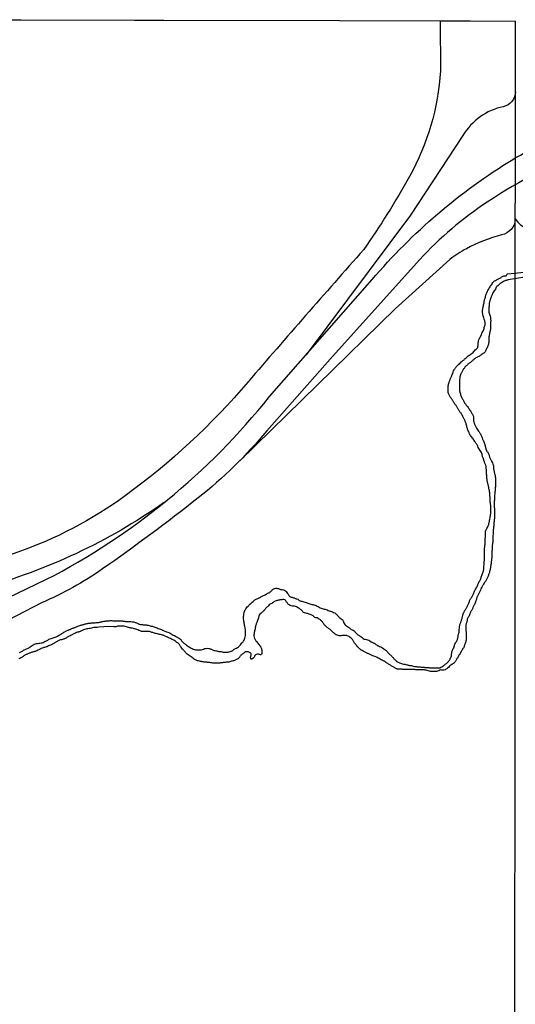
# Paper-space layout 'D color' of a CAD drawing. Units: feet. Extents: x -0.2 to 33.8, y -0.3 to 21.7.
# Drawn here: x 16.4 to 16.5, y 16.2 to 16.4 of the extents above; entities that cross this region are included whole.
import ezdxf

# ---------------------------------------------------------------- set-up
doc = ezdxf.new("R2010")
doc.units = ezdxf.units.FT
doc.header["$MEASUREMENT"] = 0
for name, color, linetype in [('HIGHWAY', 192, 'Continuous'), ('HYDRO_BORDER', 8, 'Continuous'), ('SECTION_LINE', 250, 'Continuous')]:
    doc.layers.add(name, color=color, linetype=linetype)

psp = doc.layouts.new('D color')

# ---------------------------------------------------------------- linework, layer by layer
at = {"layer": 'HIGHWAY'}
for points in [[(16.48954, 16.4193), (16.48961, 16.40788, -0.112684), (16.48253, 16.38382, -0.023768), (16.47213, 16.36718, 0.004358), (16.44572, 16.337, -0.058915), (16.41768, 16.31104, -0.073634), (16.393, 16.29814, -0.01612), (16.35597, 16.28542, -0.0087), (16.34361, 16.28185, 0.078011), (16.33105, 16.27549, -0.16558), (16.31567, 16.27034, 0.024986), (16.30283, 16.26976), (16.27743, 16.2671), (16.26394, 16.26531, -0.066984), (16.24707, 16.26438), (16.20464, 16.26465, -0.281408), (16.19146, 16.27282), (16.18488, 16.28414)], [(16.50669, 16.40312, -0.355812), (16.50395, 16.39974, 0.209066), (16.49469, 16.39314), (16.48278, 16.37503), (16.45896, 16.34317)], [(16.21358, 16.26088), (16.22517, 16.26108), (16.25775, 16.26163), (16.31174, 16.26136, 0.083958), (16.3362, 16.26536, 0.001899), (16.36514, 16.2754), (16.39962, 16.29196, 0.10588), (16.45061, 16.33367), (16.47404, 16.36032, -0.080055), (16.50611, 16.38771, -0.061345), (16.51587, 16.39212, -0.117118), (16.57367, 16.39992, -0.121454), (16.61624, 16.38482), (16.6435, 16.36892, 0.121241), (16.67998, 16.35556, 0.024601), (16.69763, 16.35449, 0.105966), (16.72978, 16.36101, 0.026274)], [(16.73862, 16.35952, -0.12096), (16.69211, 16.3499, -0.043434), (16.66846, 16.35284, -0.08447), (16.647, 16.36139), (16.60945, 16.3821, 0.084541), (16.5749, 16.39456, 0.072905), (16.54563, 16.39549, 0.062779), (16.52425, 16.39028, 0.054992), (16.50026, 16.37797, 0.060791), (16.48489, 16.36488), (16.46498, 16.34283), (16.45001, 16.32587, -0.052254), (16.43432, 16.31056, -0.015078), (16.41254, 16.2944, -0.049878), (16.39864, 16.28665), (16.38127, 16.2777, -0.061615), (16.33483, 16.26096, -0.046429), (16.3093, 16.25762), (16.24843, 16.25679), (16.21183, 16.25679)], [(16.50667, 16.37419, 0.40081), (16.51309, 16.37234, 0.072254), (16.52073, 16.37787, -0.164061), (16.55894, 16.39613, -30.243292)], [(16.50667, 16.3741, -0.359659), (16.50356, 16.37055, 0.056717), (16.49553, 16.36736, -1.029323)], [(16.49553, 16.36736, 0.043887), (16.49172, 16.36493), (16.47924, 16.35366), (16.44383, 16.31906)], [(16.42646, 16.30942, -0.085625), (16.3851, 16.29001, 0.014714), (16.34168, 16.27383, 0.345841), (16.32587, 16.24089, 0.014909), (16.33261, 16.21431, 1.640385)]]:
    psp.add_lwpolyline(points, format="xyb", dxfattribs=at)
at = {"layer": 'HYDRO_BORDER'}
for points in [[(16.50887, 16.36085), (16.50502, 16.36026), (16.5049, 16.36023), (16.50476, 16.3602), (16.50462, 16.36016), (16.50448, 16.36012), (16.50432, 16.36005), (16.50415, 16.35997), (16.50399, 16.35989), (16.50377, 16.35977), (16.50355, 16.35963), (16.50333, 16.35949), (16.50315, 16.35936), (16.50298, 16.35922), (16.50282, 16.35908), (16.50266, 16.35892), (16.50249, 16.35875), (16.50235, 16.35857), (16.50223, 16.35837), (16.50213, 16.35816), (16.50202, 16.35794), (16.50188, 16.35774), (16.50172, 16.35755), (16.50158, 16.35735), (16.50148, 16.35712), (16.50139, 16.3569), (16.5013, 16.35667), (16.5012, 16.35644), (16.50109, 16.3562), (16.501, 16.35596), (16.50096, 16.35583), (16.50091, 16.35569), (16.50088, 16.35555), (16.50084, 16.3554), (16.5008, 16.35526), (16.50077, 16.35511), (16.50074, 16.35495), (16.50073, 16.35479), (16.50071, 16.35463), (16.5007, 16.35445), (16.50069, 16.35426), (16.50068, 16.35408), (16.50067, 16.35385), (16.50067, 16.35362), (16.50067, 16.3534), (16.50067, 16.35325), (16.50066, 16.35308), (16.50067, 16.35293), (16.50072, 16.35268), (16.50079, 16.35244), (16.50086, 16.35219), (16.50092, 16.352), (16.50099, 16.35181), (16.50103, 16.35162), (16.50105, 16.35143), (16.50106, 16.35126), (16.50107, 16.35108), (16.50107, 16.35091), (16.50106, 16.35072), (16.50106, 16.35055), (16.50106, 16.35038), (16.50106, 16.35021), (16.50106, 16.35004), (16.50106, 16.34986), (16.50106, 16.34969), (16.50105, 16.34952), (16.50104, 16.34935), (16.50102, 16.34917), (16.501, 16.34899), (16.50096, 16.34881), (16.50093, 16.34862), (16.5009, 16.34844), (16.50086, 16.34827), (16.50083, 16.34812), (16.50079, 16.34796), (16.50076, 16.34781), (16.50073, 16.34766), (16.5007, 16.3475), (16.50068, 16.34731), (16.50066, 16.34712), (16.50065, 16.34693), (16.50064, 16.34674), (16.50064, 16.34653), (16.50063, 16.34634), (16.50062, 16.34615), (16.50061, 16.34597), (16.50058, 16.34577), (16.50054, 16.34558), (16.50048, 16.34539), (16.50042, 16.3452), (16.50033, 16.34499), (16.50023, 16.3448), (16.50014, 16.34461), (16.50006, 16.34442), (16.49999, 16.34422), (16.4999, 16.34404), (16.49981, 16.3439), (16.49972, 16.34378), (16.49961, 16.34366), (16.49947, 16.34356), (16.49932, 16.34346), (16.49916, 16.34337), (16.49899, 16.34325), (16.49881, 16.34313), (16.49864, 16.34301), (16.49848, 16.34291), (16.49833, 16.34281), (16.49817, 16.34272), (16.49802, 16.34263), (16.49787, 16.34255), (16.49771, 16.34247), (16.49755, 16.34237), (16.4974, 16.34226), (16.49725, 16.34215), (16.49713, 16.34205), (16.49702, 16.34195), (16.49689, 16.34184), (16.49674, 16.34171), (16.49659, 16.34159), (16.49644, 16.34147), (16.4963, 16.34137), (16.49616, 16.34127), (16.49601, 16.34117), (16.49587, 16.34103), (16.49574, 16.3409), (16.49561, 16.34077), (16.4955, 16.34067), (16.49539, 16.34057), (16.49528, 16.34046), (16.49517, 16.34035), (16.49508, 16.34023), (16.49499, 16.3401), (16.4949, 16.33996), (16.49482, 16.33982), (16.49474, 16.33968), (16.49465, 16.33954), (16.49457, 16.33938), (16.49448, 16.33924), (16.49439, 16.33911), (16.49431, 16.33899), (16.49424, 16.33886), (16.49416, 16.33862), (16.4941, 16.33839), (16.49405, 16.33815), (16.49401, 16.33787), (16.49398, 16.33758), (16.49396, 16.3373), (16.49394, 16.33714), (16.49393, 16.33698), (16.49392, 16.33682), (16.49392, 16.33667), (16.49392, 16.33652), (16.49392, 16.33637), (16.49392, 16.3361), (16.49392, 16.33585), (16.49392, 16.33559), (16.49392, 16.33542), (16.49393, 16.33524), (16.49394, 16.33507), (16.49396, 16.33493), (16.494, 16.3348), (16.49403, 16.33466), (16.49408, 16.33445), (16.49415, 16.33426), (16.49421, 16.33406), (16.49427, 16.33389), (16.49432, 16.33372), (16.49439, 16.33356), (16.49448, 16.3334), (16.49458, 16.33324), (16.49467, 16.33308), (16.49476, 16.33291), (16.49485, 16.33274), (16.49494, 16.33258), (16.49502, 16.33242), (16.49511, 16.33227), (16.4952, 16.33211), (16.4953, 16.33198), (16.4954, 16.33186), (16.4955, 16.33173), (16.49564, 16.33155), (16.49578, 16.33138), (16.49591, 16.33119), (16.49602, 16.33102), (16.49613, 16.33084), (16.49624, 16.33067), (16.49637, 16.33048), (16.4965, 16.33031), (16.49662, 16.33013), (16.49671, 16.32999), (16.4968, 16.32985), (16.49689, 16.32969), (16.49701, 16.32942), (16.49711, 16.32914), (16.49717, 16.32885), (16.49718, 16.32862), (16.49717, 16.32838), (16.49718, 16.32815), (16.49723, 16.32788), (16.49729, 16.32761), (16.49738, 16.32736), (16.49744, 16.3272), (16.49751, 16.32706), (16.49758, 16.32692), (16.49765, 16.32678), (16.49774, 16.32663), (16.49782, 16.32649), (16.49797, 16.32624), (16.49813, 16.32601), (16.49829, 16.32578), (16.4984, 16.32562), (16.49851, 16.32548), (16.49862, 16.32533), (16.49873, 16.32516), (16.49883, 16.32498), (16.49892, 16.32479), (16.49903, 16.32452), (16.49911, 16.32425), (16.49921, 16.32397), (16.49927, 16.32384), (16.49932, 16.32371), (16.49939, 16.32358), (16.49948, 16.32336), (16.49957, 16.32313), (16.49964, 16.32295), (16.50006, 16.32154), (16.50007, 16.32148), (16.50018, 16.32123), (16.50027, 16.3211), (16.50038, 16.32097), (16.50047, 16.32084), (16.50055, 16.32066), (16.50063, 16.32048), (16.50069, 16.3203), (16.50074, 16.32016), (16.50078, 16.32001), (16.50083, 16.31986), (16.50089, 16.31971), (16.50094, 16.31956), (16.50102, 16.31941), (16.50109, 16.31928), (16.50116, 16.31915), (16.50123, 16.31902), (16.50134, 16.31878), (16.50145, 16.31854), (16.50154, 16.31829), (16.50161, 16.31811), (16.50167, 16.31792), (16.50171, 16.31773), (16.50172, 16.31756), (16.50171, 16.31737), (16.50172, 16.3172), (16.50175, 16.31703), (16.5018, 16.31685), (16.50184, 16.31667), (16.50188, 16.31648), (16.50191, 16.31628), (16.50195, 16.31609), (16.502, 16.31593), (16.50205, 16.31575), (16.50209, 16.31559), (16.50212, 16.31539), (16.50213, 16.31519), (16.50214, 16.31498), (16.50215, 16.31478), (16.50215, 16.31459), (16.50215, 16.31439), (16.50215, 16.31419), (16.50214, 16.314), (16.50214, 16.31381), (16.50214, 16.31364), (16.50213, 16.31345), (16.50213, 16.31328), (16.50213, 16.31308), (16.50212, 16.31285), (16.50211, 16.31266), (16.50209, 16.31244), (16.50206, 16.31221), (16.50203, 16.31199), (16.50201, 16.31173), (16.50199, 16.31147), (16.50197, 16.31122), (16.50195, 16.31096), (16.50194, 16.3107), (16.50192, 16.31045), (16.50191, 16.31023), (16.5019, 16.31003), (16.50189, 16.30982), (16.50188, 16.3096), (16.50188, 16.30937), (16.50188, 16.30915), (16.50188, 16.30892), (16.50187, 16.3087), (16.50188, 16.30846), (16.5019, 16.30824), (16.50192, 16.30802), (16.50194, 16.30779), (16.50194, 16.30754), (16.50194, 16.30729), (16.50193, 16.30703), (16.50193, 16.30678), (16.50193, 16.30653), (16.50192, 16.30628), (16.50191, 16.30605), (16.5019, 16.30584), (16.50188, 16.30562), (16.50186, 16.30541), (16.50183, 16.3052), (16.5018, 16.30499), (16.50178, 16.30475), (16.50177, 16.30449), (16.50175, 16.30425), (16.50172, 16.304), (16.50169, 16.30375), (16.50167, 16.3035), (16.50166, 16.30329), (16.50165, 16.30308), (16.50164, 16.30286), (16.50163, 16.30267), (16.50161, 16.30247), (16.5016, 16.30228), (16.50159, 16.302), (16.50158, 16.30173), (16.50157, 16.30146), (16.50156, 16.30121), (16.50155, 16.30097), (16.50154, 16.30073), (16.50152, 16.30049), (16.50149, 16.30025), (16.50146, 16.30002), (16.50144, 16.29983), (16.50141, 16.29964), (16.50139, 16.29945), (16.50138, 16.29921), (16.50138, 16.29898), (16.50137, 16.29873), (16.50136, 16.29854), (16.50135, 16.29834), (16.50134, 16.29815), (16.50133, 16.29792), (16.50132, 16.29771), (16.50131, 16.29749), (16.50131, 16.29729), (16.50131, 16.2971), (16.5013, 16.29691), (16.50128, 16.2967), (16.50126, 16.29647), (16.50123, 16.29626), (16.50121, 16.29605), (16.50119, 16.29584), (16.50116, 16.29562), (16.50112, 16.29538), (16.50107, 16.29515), (16.50103, 16.29491), (16.501, 16.29467), (16.50096, 16.29443), (16.50092, 16.2942), (16.50088, 16.294), (16.50083, 16.2938), (16.50077, 16.29361), (16.50071, 16.29345), (16.50065, 16.29329), (16.50059, 16.29312), (16.50053, 16.29294), (16.50047, 16.29277), (16.50041, 16.29259), (16.50034, 16.29243), (16.50027, 16.29228), (16.5002, 16.29213), (16.50011, 16.29198), (16.50003, 16.29184), (16.49995, 16.2917), (16.49986, 16.29155), (16.49976, 16.29141), (16.49967, 16.29127), (16.49956, 16.29111), (16.49945, 16.29094), (16.49935, 16.29077), (16.49926, 16.29065), (16.49919, 16.29052), (16.49912, 16.2904), (16.49902, 16.29022), (16.49893, 16.29002), (16.49884, 16.28983), (16.49871, 16.28955), (16.49858, 16.28927), (16.49844, 16.28898), (16.49836, 16.28882), (16.49828, 16.28866), (16.4982, 16.2885), (16.49812, 16.28835), (16.49804, 16.28821), (16.49797, 16.28806), (16.49792, 16.28793), (16.49789, 16.28779), (16.49785, 16.28766), (16.4978, 16.28748), (16.49775, 16.2873), (16.49769, 16.28713), (16.49761, 16.28691), (16.49751, 16.28668), (16.49742, 16.28646), (16.49736, 16.28632), (16.49731, 16.28618), (16.49725, 16.28604), (16.49718, 16.28588), (16.4971, 16.28572), (16.49703, 16.28557), (16.49697, 16.28543), (16.49691, 16.28528), (16.49683, 16.28513), (16.49674, 16.28498), (16.49663, 16.28484), (16.49654, 16.28469), (16.49645, 16.28452), (16.49637, 16.28434), (16.4963, 16.28415), (16.49623, 16.28394), (16.49616, 16.28373), (16.49606, 16.28352), (16.49596, 16.28338), (16.49586, 16.28324), (16.49577, 16.2831), (16.49572, 16.28293), (16.4957, 16.28276), (16.49567, 16.28257), (16.49563, 16.28241), (16.49559, 16.28224), (16.49555, 16.28208), (16.49551, 16.28194), (16.49546, 16.28179), (16.49542, 16.28165), (16.4954, 16.28148), (16.49538, 16.2813), (16.49538, 16.28113), (16.49538, 16.28096), (16.49539, 16.28079), (16.4954, 16.28063), (16.49542, 16.28048), (16.49543, 16.28032), (16.49545, 16.28016), (16.49546, 16.27999), (16.49546, 16.27983), (16.49547, 16.27966), (16.49548, 16.27948), (16.4955, 16.2793), (16.49551, 16.27912), (16.49551, 16.27895), (16.49552, 16.27878), (16.49551, 16.2786), (16.4955, 16.27844), (16.49548, 16.27829), (16.49546, 16.27813), (16.49541, 16.27796), (16.49536, 16.27778), (16.4953, 16.27761), (16.49523, 16.27742), (16.49517, 16.27724), (16.49511, 16.27705), (16.49505, 16.27686), (16.49499, 16.27668), (16.49491, 16.27651), (16.49483, 16.27637), (16.49473, 16.27622), (16.49464, 16.27608), (16.49453, 16.2759), (16.49442, 16.27572), (16.49431, 16.27554), (16.49419, 16.27533), (16.49407, 16.27512), (16.49395, 16.27492), (16.49383, 16.27471), (16.49371, 16.2745), (16.49358, 16.27429), (16.49348, 16.27412), (16.49337, 16.27395), (16.49327, 16.27377), (16.49318, 16.2736), (16.4931, 16.27343), (16.493, 16.27327), (16.49288, 16.27312), (16.49273, 16.27298), (16.49258, 16.27285), (16.49238, 16.27271), (16.49217, 16.27259), (16.49196, 16.27246), (16.49177, 16.2723), (16.49159, 16.27212), (16.49141, 16.27196), (16.49124, 16.27181), (16.49106, 16.27166), (16.49087, 16.27153), (16.49065, 16.27143), (16.49039, 16.27135), (16.49015, 16.27132), (16.48999, 16.27133), (16.48983, 16.27135), (16.48967, 16.27136), (16.48943, 16.27129), (16.4892, 16.27116), (16.48897, 16.27107), (16.48874, 16.27104), (16.48851, 16.27103), (16.48828, 16.27103), (16.48807, 16.27102), (16.48785, 16.27101), (16.48764, 16.27101), (16.48737, 16.27104), (16.48709, 16.27109), (16.48682, 16.27115), (16.48658, 16.27122), (16.48633, 16.27129), (16.48609, 16.27134), (16.48594, 16.27136), (16.48579, 16.27136), (16.48564, 16.27137), (16.48549, 16.27139), (16.48534, 16.27139), (16.4852, 16.2714), (16.48505, 16.2714), (16.48491, 16.27141), (16.48476, 16.27141), (16.48455, 16.27141), (16.48436, 16.27141), (16.48416, 16.27142), (16.48399, 16.27143), (16.4838, 16.27144), (16.48363, 16.27145), (16.48347, 16.27145), (16.4833, 16.27146), (16.48313, 16.27146), (16.48298, 16.27146), (16.48282, 16.27147), (16.48267, 16.27147), (16.48239, 16.27147), (16.48211, 16.27147), (16.48183, 16.27147), (16.48167, 16.27147), (16.4815, 16.27147), (16.48134, 16.27148), (16.4812, 16.27149), (16.48105, 16.2715), (16.48091, 16.27151), (16.48075, 16.27152), (16.48059, 16.27153), (16.48043, 16.27154), (16.48028, 16.27154), (16.48013, 16.27155), (16.47998, 16.27156), (16.47983, 16.27158), (16.47969, 16.2716), (16.47956, 16.27164), (16.47941, 16.27171), (16.47927, 16.2718), (16.47913, 16.27189), (16.47896, 16.27198), (16.4788, 16.27206), (16.47864, 16.27215), (16.47849, 16.27225), (16.47835, 16.27234), (16.4782, 16.27244), (16.47806, 16.27253), (16.47793, 16.27263), (16.47779, 16.27272), (16.47764, 16.27281), (16.47748, 16.27289), (16.47732, 16.27298), (16.4772, 16.27307), (16.47708, 16.27314), (16.47696, 16.27322), (16.47675, 16.27335), (16.47652, 16.27347), (16.47631, 16.27359), (16.47609, 16.27371), (16.47586, 16.27384), (16.47563, 16.27396), (16.47539, 16.27409), (16.47514, 16.27423), (16.47488, 16.27435), (16.47466, 16.27444), (16.47444, 16.27451), (16.47421, 16.27459), (16.47404, 16.27466), (16.47387, 16.27472), (16.4737, 16.27479), (16.47357, 16.27486), (16.47343, 16.27494), (16.47329, 16.27502), (16.47314, 16.27509), (16.473, 16.27515), (16.47285, 16.27522), (16.47272, 16.27529), (16.47257, 16.27536), (16.47244, 16.27544), (16.47229, 16.27551), (16.47213, 16.27558), (16.47198, 16.27565), (16.47175, 16.27577), (16.47153, 16.2759), (16.47133, 16.27605), (16.47121, 16.27615), (16.4711, 16.27626), (16.47098, 16.27636), (16.47088, 16.27647), (16.47078, 16.27658), (16.47068, 16.2767), (16.47057, 16.27682), (16.47047, 16.27695), (16.47036, 16.27708), (16.47023, 16.27722), (16.4701, 16.27736), (16.46998, 16.27751), (16.4699, 16.27764), (16.46983, 16.27777), (16.46976, 16.27791), (16.46969, 16.27804), (16.46963, 16.27816), (16.46955, 16.27828), (16.46945, 16.2784), (16.46933, 16.27851), (16.46921, 16.27861), (16.469, 16.2788), (16.46879, 16.27896), (16.46855, 16.27909), (16.46835, 16.27915), (16.46814, 16.27919), (16.46794, 16.27922), (16.46778, 16.27923), (16.46761, 16.27923), (16.46745, 16.27923), (16.4672, 16.2792), (16.46696, 16.27916), (16.4667, 16.27914), (16.46647, 16.27917), (16.46625, 16.27922), (16.46602, 16.27929), (16.46579, 16.2794), (16.46557, 16.27955), (16.46537, 16.27971), (16.46526, 16.2798), (16.46516, 16.2799), (16.46506, 16.28), (16.46494, 16.28012), (16.46482, 16.28024), (16.46469, 16.28037), (16.46458, 16.28046), (16.46445, 16.28055), (16.46433, 16.28064), (16.4642, 16.28074), (16.46406, 16.28084), (16.46393, 16.28094), (16.46377, 16.28107), (16.46361, 16.28121), (16.46346, 16.28134), (16.46332, 16.28147), (16.46318, 16.28161), (16.46306, 16.28176), (16.46297, 16.28189), (16.46289, 16.28203), (16.4628, 16.28216), (16.46269, 16.2823), (16.46258, 16.28243), (16.46246, 16.28255), (16.46234, 16.28266), (16.46222, 16.28278), (16.46208, 16.28288), (16.46195, 16.28297), (16.46182, 16.28305), (16.46169, 16.28312), (16.46146, 16.28321), (16.46121, 16.28327), (16.46098, 16.28336), (16.46075, 16.28352), (16.46054, 16.28371), (16.4603, 16.28387), (16.46009, 16.28396), (16.45986, 16.28403), (16.45963, 16.2841), (16.45947, 16.28416), (16.4593, 16.28421), (16.45914, 16.28427), (16.45887, 16.28434), (16.4586, 16.2844), (16.45836, 16.2845), (16.45822, 16.28463), (16.45811, 16.28478), (16.45797, 16.28492), (16.45784, 16.28505), (16.4577, 16.28518), (16.45756, 16.28529), (16.45738, 16.28541), (16.45718, 16.28553), (16.45698, 16.28563), (16.45677, 16.28574), (16.45656, 16.28585), (16.45633, 16.28592), (16.45617, 16.28593), (16.456, 16.28593), (16.45583, 16.28594), (16.45556, 16.286), (16.4553, 16.28608), (16.45507, 16.2862), (16.45494, 16.28632), (16.45483, 16.28646), (16.45471, 16.2866), (16.45462, 16.28671), (16.45452, 16.28684), (16.45443, 16.28695), (16.45433, 16.2871), (16.45423, 16.28726), (16.45411, 16.28737), (16.4539, 16.28741), (16.45368, 16.28739), (16.45345, 16.28736), (16.45323, 16.28735), (16.453, 16.28733), (16.45279, 16.28729), (16.45264, 16.28725), (16.45249, 16.28721), (16.45233, 16.28716), (16.45214, 16.28711), (16.45194, 16.28705), (16.45176, 16.28698), (16.45161, 16.28688), (16.45146, 16.28677), (16.45131, 16.28665), (16.45113, 16.28654), (16.45095, 16.28644), (16.45077, 16.28633), (16.45057, 16.28618), (16.45039, 16.28601), (16.45021, 16.28584), (16.45008, 16.28574), (16.44996, 16.28563), (16.44983, 16.28552), (16.44971, 16.28538), (16.44959, 16.28524), (16.44948, 16.28508), (16.44939, 16.28497), (16.4493, 16.28486), (16.4492, 16.28475), (16.44907, 16.28465), (16.44895, 16.28455), (16.44883, 16.28445), (16.44863, 16.28425), (16.44843, 16.28405), (16.44827, 16.28382), (16.44821, 16.28368), (16.44816, 16.28354), (16.44812, 16.28338), (16.44807, 16.28321), (16.44803, 16.28305), (16.44798, 16.28288), (16.44789, 16.28265), (16.44779, 16.28243), (16.4477, 16.28221), (16.44765, 16.28206), (16.4476, 16.28191), (16.44755, 16.28176), (16.4475, 16.28157), (16.44744, 16.28139), (16.4474, 16.2812), (16.44736, 16.28097), (16.44731, 16.28075), (16.44727, 16.28053), (16.44721, 16.28032), (16.44716, 16.2801), (16.44711, 16.27989), (16.44709, 16.27973), (16.44708, 16.27957), (16.44707, 16.2794), (16.44706, 16.27911), (16.44708, 16.27883), (16.44716, 16.27856), (16.44724, 16.27844), (16.44734, 16.27833), (16.44752, 16.27801), (16.44765, 16.27785), (16.44818, 16.27716), (16.44866, 16.27653), (16.44873, 16.27638), (16.44883, 16.27591), (16.44883, 16.27576), (16.44888, 16.27542), (16.4489, 16.27509), (16.44879, 16.27488), (16.44872, 16.27486), (16.44864, 16.27485), (16.44856, 16.27484), (16.4484, 16.27486), (16.44823, 16.27491), (16.44807, 16.27494), (16.44784, 16.27494), (16.44761, 16.27491), (16.4474, 16.27483), (16.44728, 16.27468), (16.44719, 16.27447), (16.44708, 16.27429), (16.44686, 16.27405), (16.44661, 16.27384), (16.44642, 16.27383), (16.44637, 16.2739), (16.44634, 16.274), (16.44631, 16.2741), (16.44631, 16.27425), (16.44635, 16.27441), (16.44639, 16.27456), (16.44642, 16.27474), (16.44645, 16.2749), (16.44643, 16.27505), (16.44633, 16.27518), (16.44618, 16.27529), (16.44602, 16.27538), (16.44586, 16.27544), (16.44571, 16.27547), (16.44555, 16.27549), (16.44539, 16.2755), (16.44523, 16.2755), (16.44507, 16.27547), (16.44495, 16.27539), (16.44484, 16.27529), (16.44473, 16.27519), (16.44462, 16.2751), (16.4445, 16.27502), (16.44439, 16.27493), (16.44425, 16.27483), (16.4441, 16.27473), (16.44398, 16.27462), (16.44389, 16.27449), (16.44381, 16.27436), (16.44372, 16.27423), (16.44363, 16.27412), (16.44353, 16.27401), (16.44341, 16.27391), (16.44326, 16.27382), (16.44309, 16.27375), (16.44293, 16.27368), (16.44278, 16.2736), (16.44264, 16.27353), (16.44248, 16.27346), (16.4423, 16.27341), (16.44211, 16.27339), (16.44193, 16.27335), (16.44173, 16.27329), (16.44154, 16.27322), (16.44135, 16.27316), (16.44114, 16.27313), (16.44091, 16.27312), (16.4407, 16.27311), (16.44049, 16.27308), (16.44029, 16.27306), (16.44007, 16.27303), (16.43991, 16.27301), (16.43974, 16.27299), (16.43958, 16.27297), (16.43942, 16.27296), (16.43925, 16.27294), (16.43909, 16.27293), (16.43887, 16.27291), (16.43865, 16.2729), (16.43842, 16.27289), (16.43818, 16.27289), (16.43793, 16.27291), (16.43768, 16.27293), (16.43745, 16.27296), (16.43722, 16.27301), (16.43699, 16.27304), (16.43681, 16.27306), (16.43665, 16.27308), (16.43648, 16.2731), (16.43629, 16.27311), (16.43608, 16.27312), (16.43589, 16.27313), (16.43569, 16.27316), (16.4355, 16.27321), (16.43529, 16.27325), (16.43508, 16.27329), (16.43488, 16.27332), (16.43467, 16.27336), (16.43444, 16.27341), (16.43422, 16.27347), (16.434, 16.27354), (16.43377, 16.27365), (16.43354, 16.27377), (16.43333, 16.27392), (16.43313, 16.27407), (16.43294, 16.27423), (16.43273, 16.27438), (16.43251, 16.27452), (16.43229, 16.27466), (16.43206, 16.2748), (16.43184, 16.27498), (16.43163, 16.27517), (16.43144, 16.27538), (16.43134, 16.27551), (16.43124, 16.27563), (16.43114, 16.27575), (16.43103, 16.27587), (16.43091, 16.276), (16.4308, 16.27612), (16.43064, 16.27633), (16.43047, 16.27654), (16.43032, 16.27675), (16.43024, 16.27688), (16.43016, 16.27702), (16.43007, 16.27716), (16.42995, 16.27729), (16.42982, 16.27741), (16.42967, 16.27752), (16.42951, 16.27765), (16.42935, 16.27777), (16.42919, 16.2779), (16.42898, 16.27803), (16.42876, 16.27815), (16.42854, 16.27826), (16.42829, 16.27839), (16.42803, 16.27851), (16.42778, 16.27862), (16.42756, 16.27872), (16.42735, 16.27881), (16.42712, 16.2789), (16.42696, 16.27897), (16.42679, 16.27905), (16.42663, 16.27913), (16.42649, 16.2792), (16.42635, 16.27927), (16.42621, 16.27933), (16.42598, 16.27939), (16.42574, 16.27943), (16.42549, 16.27948), (16.42531, 16.27953), (16.42514, 16.27958), (16.42496, 16.27963), (16.42475, 16.27967), (16.42455, 16.27971), (16.42435, 16.27976), (16.42417, 16.27982), (16.42399, 16.27988), (16.4238, 16.27994), (16.42362, 16.28), (16.42345, 16.28007), (16.42327, 16.28012), (16.4231, 16.28015), (16.42293, 16.28016), (16.42277, 16.28017), (16.42258, 16.28017), (16.42238, 16.28016), (16.42218, 16.28015), (16.42202, 16.28015), (16.42187, 16.28015), (16.42171, 16.28015), (16.42156, 16.28016), (16.4214, 16.28017), (16.42125, 16.2802), (16.42109, 16.28025), (16.42094, 16.28033), (16.42077, 16.28039), (16.42054, 16.28048), (16.42032, 16.28057), (16.42009, 16.28065), (16.41991, 16.28071), (16.41975, 16.28077), (16.41958, 16.28082), (16.41935, 16.28086), (16.41913, 16.28089), (16.41889, 16.28093), (16.41867, 16.28099), (16.41844, 16.28107), (16.41821, 16.28115), (16.41796, 16.28122), (16.41771, 16.28128), (16.41745, 16.28136), (16.41596, 16.28135), (16.41576, 16.28127), (16.41556, 16.28123), (16.41535, 16.2812), (16.41514, 16.28118), (16.41397, 16.2813), (16.41165, 16.28113), (16.41133, 16.28103), (16.41107, 16.28103), (16.41079, 16.28103), (16.41053, 16.28102), (16.41027, 16.28097), (16.40999, 16.28091), (16.40973, 16.28085), (16.40947, 16.2808), (16.4092, 16.28076), (16.40894, 16.28071), (16.40868, 16.28065), (16.40841, 16.28059), (16.40816, 16.28051), (16.40801, 16.28044), (16.40787, 16.28037), (16.40771, 16.28028), (16.40757, 16.28021), (16.40744, 16.28015), (16.4073, 16.28009), (16.40715, 16.28004), (16.40701, 16.28), (16.40685, 16.27995), (16.40661, 16.27987), (16.40637, 16.27979), (16.40613, 16.27969), (16.40599, 16.27962), (16.40585, 16.27955), (16.40571, 16.27946), (16.40558, 16.27939), (16.40546, 16.27933), (16.40532, 16.27926), (16.40513, 16.27917), (16.40494, 16.27908), (16.40476, 16.27898), (16.40463, 16.2789), (16.4045, 16.27883), (16.40437, 16.27875), (16.4042, 16.27864), (16.40403, 16.27855), (16.40386, 16.27846), (16.4037, 16.2784), (16.40355, 16.27835), (16.40339, 16.2783), (16.40317, 16.27824), (16.40294, 16.2782), (16.40272, 16.27813), (16.40257, 16.27806), (16.40242, 16.27798), (16.40227, 16.2779), (16.40214, 16.27783), (16.402, 16.27777), (16.40188, 16.2777), (16.40175, 16.27762), (16.40163, 16.27753), (16.4015, 16.27745), (16.40138, 16.27737), (16.40125, 16.27729), (16.40113, 16.27722), (16.40088, 16.27711), (16.40062, 16.27702), (16.40035, 16.27692), (16.40018, 16.27684), (16.40001, 16.27675), (16.39984, 16.27667), (16.39966, 16.27661), (16.39949, 16.27655), (16.39932, 16.2765), (16.39915, 16.27645), (16.39897, 16.2764), (16.39879, 16.27634), (16.39853, 16.27623), (16.39827, 16.27611), (16.39801, 16.27599), (16.39777, 16.27586), (16.39754, 16.27573), (16.3973, 16.27562), (16.39714, 16.27557), (16.39699, 16.27554), (16.39684, 16.2755), (16.39669, 16.27547), (16.39655, 16.27544), (16.39639, 16.2754), (16.39623, 16.27535), (16.39608, 16.27528), (16.39593, 16.27522), (16.39579, 16.27516), (16.39565, 16.2751), (16.3955, 16.27504), (16.39537, 16.27498), (16.39524, 16.27492), (16.39511, 16.27486), (16.39497, 16.27479), (16.39483, 16.27472), (16.39469, 16.27464), (16.39456, 16.27455), (16.39442, 16.27447), (16.39429, 16.27439), (16.39416, 16.27431), (16.39404, 16.27422), (16.3939, 16.27414), (16.39368, 16.27401), (16.39345, 16.27389)], [(16.39359, 16.27534), (16.39373, 16.2754), (16.39389, 16.27548), (16.39404, 16.27555), (16.3942, 16.27563), (16.39436, 16.27573), (16.3945, 16.27585), (16.39466, 16.27595), (16.3949, 16.27606), (16.39515, 16.27615), (16.39539, 16.27626), (16.39554, 16.27633), (16.39569, 16.27641), (16.39583, 16.27649), (16.39604, 16.27663), (16.39625, 16.27679), (16.39647, 16.27693), (16.39671, 16.27708), (16.39695, 16.27721), (16.3972, 16.27731), (16.39746, 16.27738), (16.39772, 16.27742), (16.39798, 16.27746), (16.39825, 16.27749), (16.3985, 16.27752), (16.39875, 16.27757), (16.399, 16.27766), (16.39924, 16.27777), (16.39947, 16.2779), (16.39961, 16.27796), (16.39976, 16.27803), (16.3999, 16.2781), (16.40004, 16.27819), (16.40017, 16.27828), (16.40031, 16.27836), (16.40055, 16.27847), (16.40079, 16.27856), (16.40103, 16.27864), (16.40126, 16.27871), (16.40151, 16.27877), (16.40174, 16.27884), (16.40198, 16.27895), (16.40223, 16.27907), (16.40247, 16.2792), (16.40263, 16.27928), (16.40279, 16.27936), (16.40296, 16.27945), (16.40312, 16.27955), (16.40327, 16.27965), (16.40342, 16.27975), (16.40357, 16.27986), (16.40372, 16.27997), (16.40389, 16.28008), (16.40403, 16.28016), (16.40417, 16.28023), (16.40432, 16.2803), (16.40445, 16.28036), (16.4046, 16.2804), (16.40473, 16.28045), (16.40487, 16.2805), (16.405, 16.28055), (16.40514, 16.28061), (16.40527, 16.28067), (16.4054, 16.28074), (16.40553, 16.2808), (16.40567, 16.28086), (16.40582, 16.28091), (16.40596, 16.28096), (16.4061, 16.28101), (16.40625, 16.28105), (16.40639, 16.28111), (16.40657, 16.28117), (16.40674, 16.28124), (16.40692, 16.28131), (16.40712, 16.28139), (16.40731, 16.28147), (16.4075, 16.28154), (16.40766, 16.28159), (16.40782, 16.28163), (16.40798, 16.28167), (16.40813, 16.28172), (16.40827, 16.28176), (16.40842, 16.28181), (16.40859, 16.28186), (16.40876, 16.28191), (16.40893, 16.28195), (16.40908, 16.28198), (16.40924, 16.282), (16.40939, 16.28202), (16.40957, 16.28204), (16.40975, 16.28206), (16.40992, 16.28207), (16.41009, 16.28208), (16.41026, 16.28208), (16.41043, 16.28209), (16.41064, 16.28211), (16.41084, 16.28213), (16.41105, 16.28215), (16.41123, 16.28217), (16.41139, 16.28218), (16.41156, 16.2822), (16.41171, 16.28222), (16.41187, 16.28224), (16.41202, 16.28227), (16.41217, 16.2823), (16.41232, 16.28234), (16.41247, 16.28238), (16.41266, 16.28242), (16.41283, 16.28246), (16.41301, 16.28249), (16.41319, 16.28252), (16.41338, 16.28255), (16.41357, 16.28257), (16.41381, 16.28259), (16.41404, 16.2826), (16.41429, 16.28261), (16.41448, 16.28261), (16.41467, 16.28261), (16.41486, 16.2826), (16.41503, 16.28259), (16.41521, 16.28259), (16.41538, 16.28258), (16.41558, 16.28258), (16.41577, 16.28257), (16.41598, 16.28257), (16.41615, 16.28257), (16.41631, 16.28256), (16.41648, 16.28256), (16.41668, 16.28255), (16.41689, 16.28255), (16.41709, 16.28253), (16.41726, 16.28251), (16.41744, 16.28247), (16.41762, 16.28245), (16.4178, 16.28244), (16.41797, 16.28243), (16.41815, 16.28242), (16.41832, 16.28242), (16.41851, 16.28242), (16.41868, 16.28241), (16.41899, 16.28239), (16.4193, 16.28236), (16.4196, 16.28231), (16.41978, 16.28227), (16.41995, 16.28222), (16.42013, 16.28216), (16.42028, 16.2821), (16.42042, 16.28204), (16.42057, 16.28198), (16.4207, 16.28191), (16.42084, 16.28184), (16.42098, 16.28179), (16.42115, 16.28175), (16.42132, 16.28173), (16.42149, 16.28171), (16.42165, 16.28169), (16.42181, 16.28167), (16.42196, 16.28165), (16.42213, 16.28164), (16.42229, 16.28163), (16.42247, 16.28162), (16.42263, 16.2816), (16.42278, 16.28158), (16.42294, 16.28155), (16.42316, 16.2815), (16.42338, 16.28143), (16.4236, 16.28138), (16.42375, 16.28135), (16.42391, 16.28133), (16.42407, 16.2813), (16.42428, 16.28123), (16.42449, 16.28114), (16.4247, 16.28104), (16.42497, 16.28094), (16.42523, 16.28085), (16.42549, 16.28075), (16.42572, 16.28066), (16.42594, 16.28056), (16.42615, 16.28046), (16.42628, 16.2804), (16.4264, 16.28033), (16.42654, 16.28026), (16.42673, 16.28018), (16.42693, 16.28012), (16.42712, 16.28005), (16.4274, 16.27996), (16.42766, 16.27987), (16.42792, 16.27976), (16.42818, 16.27963), (16.42843, 16.27948), (16.42867, 16.27933), (16.42892, 16.27919), (16.42915, 16.27905), (16.42939, 16.27891), (16.42952, 16.27884), (16.42967, 16.27877), (16.4298, 16.2787), (16.42995, 16.2786), (16.4301, 16.27851), (16.43024, 16.2784), (16.43035, 16.27828), (16.43044, 16.27815), (16.43055, 16.27802), (16.43068, 16.27787), (16.43082, 16.27771), (16.43097, 16.27757), (16.4311, 16.27747), (16.43124, 16.27738), (16.43138, 16.27728), (16.43149, 16.2772), (16.4316, 16.27711), (16.43171, 16.27702), (16.4319, 16.27688), (16.4321, 16.27674), (16.43229, 16.27661), (16.4325, 16.27648), (16.43271, 16.27635), (16.43294, 16.27623), (16.4332, 16.27612), (16.43347, 16.27603), (16.43376, 16.27597), (16.43402, 16.27593), (16.43429, 16.27592), (16.43457, 16.27592), (16.43473, 16.27592), (16.43489, 16.27593), (16.43505, 16.27595), (16.43531, 16.27603), (16.43557, 16.27614), (16.43582, 16.27622), (16.43614, 16.27628), (16.43647, 16.2763), (16.43679, 16.27627), (16.43692, 16.27622), (16.43707, 16.27618), (16.4372, 16.27613), (16.43735, 16.27607), (16.43749, 16.276), (16.43764, 16.27594), (16.43793, 16.27584), (16.43821, 16.27577), (16.43849, 16.2757), (16.43864, 16.27567), (16.43879, 16.27565), (16.43893, 16.27563), (16.43907, 16.27561), (16.4392, 16.2756), (16.43934, 16.27558), (16.43958, 16.27554), (16.43982, 16.27549), (16.44005, 16.27544), (16.44033, 16.27542), (16.4406, 16.2754), (16.44087, 16.27541), (16.44115, 16.27544), (16.44142, 16.27547), (16.44168, 16.27554), (16.44196, 16.27567), (16.44221, 16.27584), (16.44246, 16.27601), (16.44259, 16.27608), (16.44272, 16.27616), (16.44285, 16.27623), (16.44307, 16.27635), (16.4433, 16.27646), (16.44351, 16.27659), (16.44362, 16.27669), (16.44371, 16.2768), (16.44381, 16.27691), (16.44398, 16.27712), (16.44414, 16.27733), (16.44432, 16.27753), (16.44445, 16.27766), (16.44458, 16.27778), (16.4447, 16.27792), (16.44483, 16.27813), (16.44493, 16.27835), (16.44501, 16.27858), (16.44507, 16.27889), (16.44511, 16.27919), (16.44513, 16.27951), (16.44515, 16.27975), (16.44516, 16.28), (16.44515, 16.28024), (16.44513, 16.28042), (16.44511, 16.28059), (16.44507, 16.28076), (16.44503, 16.28099), (16.44498, 16.28124), (16.44494, 16.28147), (16.4449, 16.28172), (16.44486, 16.28198), (16.44482, 16.28223), (16.44477, 16.28248), (16.44473, 16.28273), (16.4447, 16.28299), (16.4447, 16.28317), (16.4447, 16.28335), (16.44471, 16.28354), (16.44473, 16.28375), (16.44475, 16.28397), (16.44479, 16.28418), (16.44484, 16.28444), (16.44491, 16.28468), (16.445, 16.28491), (16.44507, 16.28504), (16.44514, 16.28516), (16.44522, 16.28529), (16.44538, 16.28551), (16.44555, 16.28572), (16.44573, 16.28593), (16.44586, 16.28608), (16.446, 16.28622), (16.44614, 16.28635), (16.44632, 16.28651), (16.4465, 16.28666), (16.44668, 16.28682), (16.44689, 16.287), (16.44708, 16.28718), (16.44729, 16.28734), (16.44742, 16.28742), (16.44757, 16.28749), (16.44771, 16.28756), (16.44793, 16.28768), (16.44816, 16.2878), (16.44839, 16.28791), (16.44853, 16.28799), (16.44867, 16.28807), (16.44881, 16.28814), (16.44895, 16.2882), (16.44909, 16.28825), (16.44924, 16.2883), (16.44944, 16.2884), (16.44964, 16.2885), (16.44983, 16.28861), (16.44997, 16.28869), (16.45011, 16.28877), (16.45024, 16.28885), (16.45038, 16.28892), (16.45053, 16.28898), (16.45067, 16.28905), (16.4508, 16.28914), (16.4509, 16.28925), (16.45101, 16.28936), (16.45112, 16.28947), (16.45122, 16.28959), (16.45133, 16.28969), (16.45156, 16.28984), (16.45181, 16.28995), (16.45207, 16.29), (16.45226, 16.28999), (16.45247, 16.28995), (16.45266, 16.2899), (16.45281, 16.28984), (16.45295, 16.28976), (16.4531, 16.28971), (16.45325, 16.2897), (16.45339, 16.2897), (16.45353, 16.28969), (16.45378, 16.28964), (16.45404, 16.28955), (16.45426, 16.28943), (16.45444, 16.28926), (16.45459, 16.28904), (16.45473, 16.28882), (16.45484, 16.28865), (16.45493, 16.28847), (16.45505, 16.28831), (16.45521, 16.28818), (16.45539, 16.28807), (16.45558, 16.28798), (16.45576, 16.28793), (16.45594, 16.28789), (16.45611, 16.28784), (16.45626, 16.28778), (16.4564, 16.28772), (16.45656, 16.28766), (16.45672, 16.28761), (16.45688, 16.28754), (16.45704, 16.28748), (16.45722, 16.28736), (16.45739, 16.28723), (16.45757, 16.28712), (16.45777, 16.28706), (16.45799, 16.28702), (16.45821, 16.28698), (16.45846, 16.28692), (16.45871, 16.28685), (16.45897, 16.28677), (16.45918, 16.28668), (16.45939, 16.2866), (16.4596, 16.28652), (16.45984, 16.28644), (16.46007, 16.28637), (16.4603, 16.28631), (16.46047, 16.28627), (16.46062, 16.28624), (16.46078, 16.2862), (16.46102, 16.28613), (16.46126, 16.28604), (16.46149, 16.28593), (16.46171, 16.2858), (16.46192, 16.28566), (16.46215, 16.28553), (16.46237, 16.28543), (16.46259, 16.28535), (16.46282, 16.28528), (16.46307, 16.28523), (16.46332, 16.28519), (16.46356, 16.28512), (16.4638, 16.28504), (16.46403, 16.28494), (16.46426, 16.28484), (16.46451, 16.28476), (16.46475, 16.28468), (16.46498, 16.28459), (16.46523, 16.28448), (16.46548, 16.28436), (16.4657, 16.28421), (16.46583, 16.28411), (16.46595, 16.284), (16.46606, 16.28388), (16.46619, 16.28374), (16.4663, 16.28359), (16.46642, 16.28344), (16.46652, 16.28334), (16.46662, 16.28324), (16.46673, 16.28314), (16.46694, 16.28301), (16.46716, 16.28288), (16.46733, 16.28273), (16.46741, 16.28254), (16.46747, 16.28234), (16.46754, 16.28214), (16.46766, 16.28194), (16.46782, 16.28173), (16.46798, 16.28156), (16.46818, 16.28141), (16.4684, 16.28128), (16.46862, 16.28115), (16.46884, 16.28096), (16.46905, 16.28078), (16.46927, 16.28061), (16.46949, 16.2805), (16.46971, 16.28041), (16.46991, 16.28028), (16.47005, 16.28013), (16.47019, 16.27997), (16.47033, 16.27981), (16.47048, 16.27967), (16.47063, 16.27954), (16.47079, 16.2794), (16.47091, 16.27932), (16.47105, 16.27924), (16.47117, 16.27916), (16.47129, 16.27908), (16.47141, 16.27901), (16.47153, 16.27893), (16.47175, 16.27876), (16.47197, 16.27856), (16.4722, 16.27842), (16.47244, 16.27835), (16.47271, 16.27831), (16.47296, 16.27825), (16.47325, 16.27812), (16.47353, 16.27797), (16.47381, 16.27781), (16.47397, 16.27773), (16.47412, 16.27766), (16.47429, 16.27758), (16.47442, 16.27751), (16.47454, 16.27745), (16.47466, 16.27737), (16.47478, 16.27728), (16.47489, 16.27717), (16.47502, 16.27708), (16.47516, 16.27698), (16.4753, 16.2769), (16.47544, 16.27683), (16.47568, 16.27674), (16.47593, 16.27666), (16.47616, 16.27656), (16.47642, 16.2764), (16.47668, 16.27619), (16.47692, 16.276), (16.47706, 16.2759), (16.47719, 16.2758), (16.47732, 16.27569), (16.47743, 16.27556), (16.47755, 16.27542), (16.47766, 16.27529), (16.47777, 16.27518), (16.47789, 16.27508), (16.47801, 16.27497), (16.47814, 16.27484), (16.47829, 16.27471), (16.47842, 16.27457), (16.47855, 16.27444), (16.47867, 16.2743), (16.4788, 16.27417), (16.47891, 16.27405), (16.47901, 16.27393), (16.47913, 16.2738), (16.47935, 16.27359), (16.47959, 16.27339), (16.47984, 16.27322), (16.47999, 16.27314), (16.48013, 16.27306), (16.48028, 16.27298), (16.4805, 16.27289), (16.48073, 16.27282), (16.48095, 16.27275), (16.4812, 16.27269), (16.48146, 16.27265), (16.48173, 16.2726), (16.48191, 16.27255), (16.48209, 16.2725), (16.48227, 16.27245), (16.48243, 16.27243), (16.48258, 16.27241), (16.48273, 16.27239), (16.48288, 16.27237), (16.48303, 16.27235), (16.48319, 16.27232), (16.48342, 16.27226), (16.48366, 16.27219), (16.48389, 16.27214), (16.48404, 16.27213), (16.48418, 16.27212), (16.48432, 16.27211), (16.48454, 16.27209), (16.48478, 16.27207), (16.485, 16.27205), (16.48519, 16.27203), (16.48537, 16.27202), (16.48556, 16.272), (16.48572, 16.27199), (16.48588, 16.27197), (16.48603, 16.27196), (16.48628, 16.27194), (16.48655, 16.27192), (16.4868, 16.2719), (16.48696, 16.27189), (16.48711, 16.27187), (16.48728, 16.27186), (16.48743, 16.27185), (16.48759, 16.27184), (16.48774, 16.27183), (16.48801, 16.27182), (16.48828, 16.27182), (16.48854, 16.27182), (16.48886, 16.27182), (16.48916, 16.27183), (16.48946, 16.27188), (16.4897, 16.27197), (16.48993, 16.27209), (16.49014, 16.27223), (16.49028, 16.27234), (16.49042, 16.27246), (16.49057, 16.27257), (16.49072, 16.27266), (16.49087, 16.27275), (16.49102, 16.27285), (16.49117, 16.27298), (16.49131, 16.27313), (16.49144, 16.27328), (16.49154, 16.27341), (16.49163, 16.27354), (16.49171, 16.27368), (16.49179, 16.27382), (16.49186, 16.27395), (16.49192, 16.27408), (16.49198, 16.27423), (16.49205, 16.27439), (16.49209, 16.27455), (16.49212, 16.27472), (16.49214, 16.27488), (16.49216, 16.27504), (16.49217, 16.27518), (16.49219, 16.27533), (16.49221, 16.27548), (16.49228, 16.27568), (16.49237, 16.27587), (16.49246, 16.27606), (16.49254, 16.27625), (16.49263, 16.27642), (16.4927, 16.2766), (16.49274, 16.27675), (16.49278, 16.27691), (16.49282, 16.27707), (16.49292, 16.27728), (16.49302, 16.27749), (16.49313, 16.27769), (16.49323, 16.27785), (16.49333, 16.27802), (16.49342, 16.27818), (16.49348, 16.27832), (16.49353, 16.27847), (16.49357, 16.27862), (16.49359, 16.27878), (16.49361, 16.27894), (16.49363, 16.27909), (16.49367, 16.27926), (16.49372, 16.27942), (16.49376, 16.2796), (16.4938, 16.27977), (16.49385, 16.27995), (16.49388, 16.28012), (16.49389, 16.28027), (16.4939, 16.28043), (16.49391, 16.28058), (16.49393, 16.2809), (16.49395, 16.28123), (16.49401, 16.28154), (16.49406, 16.2817), (16.49412, 16.28187), (16.49418, 16.28204), (16.49423, 16.28218), (16.49428, 16.28232), (16.49433, 16.28246), (16.49438, 16.28261), (16.49443, 16.28278), (16.49449, 16.28293), (16.49453, 16.28311), (16.49457, 16.28329), (16.49461, 16.28347), (16.49465, 16.28363), (16.4947, 16.28378), (16.49475, 16.28393), (16.4948, 16.28413), (16.49486, 16.28432), (16.49493, 16.28452), (16.495, 16.28465), (16.49507, 16.28477), (16.49515, 16.28489), (16.49525, 16.28504), (16.49537, 16.28519), (16.49547, 16.28534), (16.49555, 16.28549), (16.49563, 16.28564), (16.4957, 16.28579), (16.49578, 16.28595), (16.49585, 16.28612), (16.49592, 16.28628), (16.49599, 16.28645), (16.49605, 16.28662), (16.49613, 16.2868), (16.4962, 16.28696), (16.49627, 16.28712), (16.49634, 16.28728), (16.49641, 16.28741), (16.49648, 16.28755), (16.49656, 16.28769), (16.49664, 16.28783), (16.49673, 16.28797), (16.49681, 16.28811), (16.49689, 16.28826), (16.49697, 16.28842), (16.49704, 16.28857), (16.49713, 16.28874), (16.49721, 16.28892), (16.4973, 16.28909), (16.49739, 16.28929), (16.49747, 16.28947), (16.49756, 16.28966), (16.49766, 16.28984), (16.49777, 16.29002), (16.49787, 16.29021), (16.49795, 16.29038), (16.49803, 16.29056), (16.4981, 16.29074), (16.49816, 16.29088), (16.49821, 16.29102), (16.49827, 16.29115), (16.49836, 16.29133), (16.49846, 16.2915), (16.49856, 16.29168), (16.49865, 16.29185), (16.49874, 16.29202), (16.49882, 16.2922), (16.49888, 16.29237), (16.49892, 16.29255), (16.49897, 16.29272), (16.49903, 16.29292), (16.4991, 16.29313), (16.49917, 16.29334), (16.49924, 16.29352), (16.49932, 16.2937), (16.49939, 16.29388), (16.49944, 16.29406), (16.49947, 16.29424), (16.4995, 16.29442), (16.49953, 16.29473), (16.49954, 16.29505), (16.49955, 16.29536), (16.49956, 16.29555), (16.49958, 16.29574), (16.49959, 16.29593), (16.49961, 16.29613), (16.49963, 16.29632), (16.49965, 16.29653), (16.49966, 16.29673), (16.49966, 16.29692), (16.49966, 16.29712), (16.49966, 16.29737), (16.49967, 16.2976), (16.49967, 16.29784), (16.49967, 16.29806), (16.49968, 16.2983), (16.49968, 16.29852), (16.49968, 16.29869), (16.49969, 16.29887), (16.49969, 16.29905), (16.49969, 16.29919), (16.4997, 16.29934), (16.49971, 16.29948), (16.49973, 16.29965), (16.49976, 16.29983), (16.49979, 16.3), (16.49982, 16.30028), (16.49983, 16.30057), (16.49984, 16.30085), (16.49984, 16.30104), (16.49984, 16.30122), (16.49984, 16.30142), (16.49985, 16.3016), (16.49985, 16.30178), (16.49986, 16.30196), (16.49986, 16.30214), (16.49985, 16.30233), (16.49986, 16.30251), (16.49988, 16.30273), (16.49992, 16.30294), (16.49998, 16.30316), (16.50005, 16.30332), (16.50014, 16.30348), (16.50022, 16.30363), (16.50032, 16.30382), (16.50041, 16.304), (16.5005, 16.30418), (16.50057, 16.30436), (16.50062, 16.30454), (16.50067, 16.30473), (16.50071, 16.3049), (16.50074, 16.30506), (16.50077, 16.30523), (16.50083, 16.3055), (16.50088, 16.30577), (16.50093, 16.30603), (16.50096, 16.30619), (16.50098, 16.30635), (16.501, 16.30651), (16.50103, 16.30669), (16.50106, 16.30686), (16.50108, 16.30705), (16.5011, 16.3072), (16.50111, 16.30735), (16.50112, 16.3075), (16.50113, 16.30767), (16.50113, 16.30785), (16.50113, 16.30802), (16.50113, 16.30818), (16.50113, 16.30834), (16.50113, 16.3085), (16.50112, 16.30866), (16.5011, 16.30881), (16.50108, 16.30896), (16.50105, 16.3091), (16.50102, 16.30924), (16.50099, 16.30938), (16.50096, 16.30961), (16.50093, 16.30984), (16.50092, 16.31006), (16.50092, 16.31025), (16.50092, 16.31044), (16.50092, 16.31063), (16.50091, 16.31081), (16.50089, 16.311), (16.50088, 16.31119), (16.50087, 16.31136), (16.50086, 16.31154), (16.50085, 16.31171), (16.50081, 16.31198), (16.50076, 16.31223), (16.50071, 16.31249), (16.50068, 16.31266), (16.50064, 16.31285), (16.50061, 16.31301), (16.50058, 16.31317), (16.50055, 16.31332), (16.50052, 16.31348), (16.50049, 16.31364), (16.50045, 16.31379), (16.50041, 16.31394), (16.50037, 16.3141), (16.50032, 16.31426), (16.50028, 16.31443), (16.50025, 16.31462), (16.50023, 16.3148), (16.50021, 16.31499), (16.5002, 16.31519), (16.50021, 16.31539), (16.5002, 16.31558), (16.50018, 16.31577), (16.50014, 16.31596), (16.50012, 16.31615), (16.50011, 16.31633), (16.5001, 16.31651), (16.50009, 16.31669), (16.50008, 16.31688), (16.50008, 16.31705), (16.50007, 16.31723), (16.50006, 16.3174), (16.50004, 16.31758), (16.50002, 16.31775), (16.49993, 16.31805), (16.4998, 16.31834), (16.49968, 16.31864), (16.49962, 16.31879), (16.49957, 16.31894), (16.49952, 16.31909), (16.49947, 16.31929), (16.49943, 16.31949), (16.49937, 16.31968), (16.4993, 16.31982), (16.49923, 16.31996), (16.49917, 16.32011), (16.49914, 16.32026), (16.49912, 16.32042), (16.49909, 16.32057), (16.49904, 16.32076), (16.49899, 16.3209), (16.49823, 16.32208), (16.49811, 16.32235), (16.49797, 16.32264), (16.49789, 16.32278), (16.4978, 16.32292), (16.49771, 16.32306), (16.49761, 16.32319), (16.49752, 16.32334), (16.49743, 16.32347), (16.49731, 16.32366), (16.4972, 16.32385), (16.49707, 16.32404), (16.49692, 16.32423), (16.49675, 16.3244), (16.4966, 16.32458), (16.49647, 16.32477), (16.49635, 16.32498), (16.49624, 16.32518), (16.49619, 16.32531), (16.49614, 16.32545), (16.49608, 16.32558), (16.49598, 16.32582), (16.49588, 16.32605), (16.49579, 16.32628), (16.49574, 16.32643), (16.49569, 16.32658), (16.49565, 16.32673), (16.4956, 16.32695), (16.49555, 16.32717), (16.49549, 16.3274), (16.49544, 16.32754), (16.49539, 16.32769), (16.49534, 16.32783), (16.49528, 16.32797), (16.49523, 16.32813), (16.49517, 16.32827), (16.49511, 16.32842), (16.49504, 16.32856), (16.49497, 16.3287), (16.49489, 16.32884), (16.4948, 16.329), (16.49472, 16.32914), (16.49462, 16.32934), (16.49452, 16.32954), (16.4944, 16.32974), (16.49431, 16.32986), (16.49421, 16.32997), (16.49412, 16.33008), (16.49403, 16.3302), (16.49394, 16.33032), (16.49386, 16.33045), (16.49379, 16.33058), (16.49372, 16.3307), (16.49364, 16.33082), (16.49356, 16.33096), (16.49348, 16.33109), (16.4934, 16.33123), (16.49332, 16.33136), (16.49324, 16.33148), (16.49316, 16.3316), (16.49308, 16.33172), (16.49299, 16.33184), (16.49291, 16.33196), (16.49281, 16.33208), (16.49273, 16.33221), (16.49265, 16.33234), (16.49258, 16.33247), (16.49251, 16.3326), (16.49244, 16.33273), (16.49237, 16.33285), (16.49229, 16.33298), (16.49221, 16.3331), (16.49211, 16.33323), (16.492, 16.33336), (16.4919, 16.33349), (16.49182, 16.33362), (16.49174, 16.33376), (16.49167, 16.33391), (16.4916, 16.33405), (16.49154, 16.33419), (16.49148, 16.33434), (16.4914, 16.33461), (16.49136, 16.33489), (16.49133, 16.33516), (16.49133, 16.33531), (16.49133, 16.33548), (16.49134, 16.33563), (16.49135, 16.33587), (16.49137, 16.33612), (16.49141, 16.33637), (16.49145, 16.33653), (16.49151, 16.33669), (16.49156, 16.33685), (16.49162, 16.33702), (16.49168, 16.33719), (16.49174, 16.33735), (16.4918, 16.33749), (16.49186, 16.33764), (16.49192, 16.33778), (16.49198, 16.33794), (16.49205, 16.33808), (16.49211, 16.33823), (16.49221, 16.33847), (16.49231, 16.33872), (16.4924, 16.33896), (16.49245, 16.3391), (16.49249, 16.33925), (16.49254, 16.33939), (16.49261, 16.33957), (16.4927, 16.33973), (16.49279, 16.33989), (16.49289, 16.34003), (16.49298, 16.34017), (16.49308, 16.34031), (16.4932, 16.34045), (16.49334, 16.34059), (16.49347, 16.34072), (16.49359, 16.34083), (16.49372, 16.34095), (16.49384, 16.34107), (16.49404, 16.34126), (16.49424, 16.34146), (16.49444, 16.34164), (16.49458, 16.34174), (16.49472, 16.34186), (16.49485, 16.34196), (16.49499, 16.34208), (16.49513, 16.34221), (16.49528, 16.34234), (16.49544, 16.3425), (16.49559, 16.34266), (16.49575, 16.34282), (16.49596, 16.34296), (16.49619, 16.34309), (16.49641, 16.34322), (16.49663, 16.34338), (16.49685, 16.34355), (16.49706, 16.34373), (16.49723, 16.34392), (16.49739, 16.34412), (16.49756, 16.34433), (16.49776, 16.34451), (16.49795, 16.34469), (16.4981, 16.34489), (16.49817, 16.34509), (16.49821, 16.34531), (16.49823, 16.34552), (16.49823, 16.34566), (16.49823, 16.34581), (16.49823, 16.34596), (16.49825, 16.34613), (16.49827, 16.3463), (16.49831, 16.34646), (16.49836, 16.34661), (16.49842, 16.34677), (16.49849, 16.34691), (16.49861, 16.34712), (16.49873, 16.34732), (16.49884, 16.34752), (16.49895, 16.34778), (16.49905, 16.34804), (16.49916, 16.3483), (16.49927, 16.34852), (16.49939, 16.34872), (16.49949, 16.34893), (16.49956, 16.34917), (16.49961, 16.3494), (16.49967, 16.34964), (16.49973, 16.34982), (16.49979, 16.35002), (16.49982, 16.3502), (16.49982, 16.35034), (16.4998, 16.35049), (16.49977, 16.35063), (16.49974, 16.35077), (16.49971, 16.35093), (16.49967, 16.35107), (16.49958, 16.35132), (16.49948, 16.35159), (16.49939, 16.35184), (16.49934, 16.35205), (16.49928, 16.35226), (16.49925, 16.35249), (16.49922, 16.3528), (16.49922, 16.3531), (16.49923, 16.35342), (16.49924, 16.35358), (16.49926, 16.35373), (16.49928, 16.35389), (16.49932, 16.35404), (16.49936, 16.35417), (16.4994, 16.35431), (16.49946, 16.35455), (16.49952, 16.35478), (16.49957, 16.35503), (16.49959, 16.35524), (16.49961, 16.35546), (16.49964, 16.35568), (16.4997, 16.35591), (16.49978, 16.35613), (16.49986, 16.35636), (16.49992, 16.35659), (16.49998, 16.35682), (16.50006, 16.35704), (16.50014, 16.35718), (16.50021, 16.35733), (16.50028, 16.35747), (16.50037, 16.35767), (16.50045, 16.35787), (16.50054, 16.35808), (16.50066, 16.35827), (16.50078, 16.35846), (16.50091, 16.35865), (16.50104, 16.35885), (16.50116, 16.35906), (16.50129, 16.35925), (16.50143, 16.35947), (16.50159, 16.35969), (16.50177, 16.35988), (16.50196, 16.36002), (16.50216, 16.36014), (16.50237, 16.36026), (16.50252, 16.36035), (16.50268, 16.36043), (16.50283, 16.36052), (16.503, 16.3606), (16.50318, 16.36068), (16.50335, 16.36077), (16.50349, 16.36086), (16.50361, 16.36096), (16.50374, 16.36105), (16.5039, 16.36112), (16.50406, 16.36118), (16.50424, 16.36122), (16.5044, 16.36122), (16.50457, 16.36121), (16.50467, 16.36128), (16.50468, 16.36132), (16.50477, 16.36153), (16.50488, 16.36161), (16.50501, 16.36164), (16.50873, 16.36205)]]:
    psp.add_lwpolyline(points, dxfattribs=at)
at = {"layer": 'SECTION_LINE'}
for p, q in [((16.37392, 16.41956), (16.39396, 16.41952)), ((16.46659, 16.41935), (16.48954, 16.4193)), ((16.50669, 16.40049), (16.50669, 16.41926)), ((16.50669, 16.38522), (16.50669, 16.40049)), ((16.50667, 16.37025), (16.50669, 16.38522)), ((16.50666, 16.34229), (16.50667, 16.37025)), ((16.50664, 16.30647), (16.50666, 16.34229)), ((16.50662, 16.25979), (16.50664, 16.30647)), ((16.50658, 16.19065), (16.50662, 16.25979))]:
    psp.add_line(p, q, dxfattribs=at)
for points in [[(16.39396, 16.41952), (16.41981, 16.41946), (16.4265, 16.41944), (16.46659, 16.41935)], [(16.48954, 16.4193), (16.49636, 16.41928), (16.50669, 16.41926)]]:
    psp.add_lwpolyline(points, dxfattribs=at)

doc.saveas('drawing.dxf')
